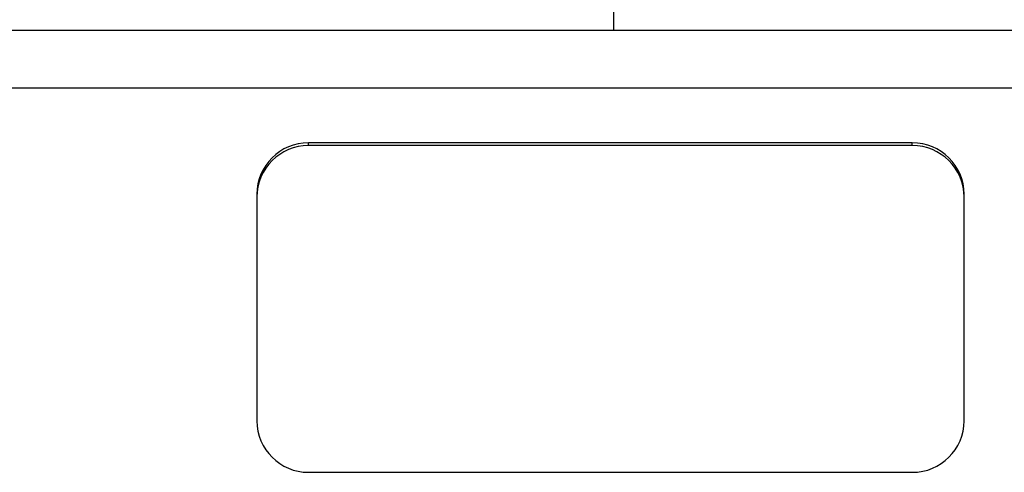
# Model space of a CAD drawing. Extents: x 32.5 to 66.5, y -2.4 to 19.6.
# Drawn here: x 45.6 to 47, y 9.8 to 10.4 of the extents above; entities that cross this region are included whole.
import ezdxf

# ---------------------------------------------------------------- set-up
doc = ezdxf.new("R2010")
doc.units = 0
doc.header["$LTSCALE"] = 1.87
doc.header["$MEASUREMENT"] = 0
doc.layers.get('0').update_dxf_attribs({"linetype": 'CONTINUOUS'})
doc.layers.add('Layer 1', color=7, linetype='CONTINUOUS')

msp = doc.modelspace()

# ---------------------------------------------------------------- linework, layer by layer
for p, q in [((46.438, 10.4761), (46.438, 10.4325)), ((48.6689, 10.4325), (44.3012, 10.4325))]:
    msp.add_line(p, q)
at = {"layer": 'Layer 1'}
for p, q in [((49.7633, 10.3517), (45.3956, 10.3517)), ((46.8567, 10.2753), (46.0107, 10.2753)), ((46.0107, 10.2713), (46.0107, 10.2753)), ((46.8567, 10.2713), (46.0107, 10.2713)), ((46.8567, 10.2713), (46.8567, 10.2753)), ((45.9381, 10.2031), (45.9381, 9.8855)), ((46.9293, 9.8855), (46.9293, 10.2031)), ((46.0107, 9.8133), (46.8567, 9.8133))]:
    msp.add_line(p, q, dxfattribs=at)
for centre, start, end in [((46.0105, 10.2029), 89.8283, 179.8273), ((46.0105, 10.1989), 89.8283, 179.8273), ((46.8569, 10.2029), 0.173, 90.1717), ((46.8569, 10.1989), 0.173, 90.1717), ((46.0105, 9.8857), 180.1728, 270.1717), ((46.8569, 9.8857), 269.8283, 359.827)]:
    msp.add_arc(centre, 0.0724, start, end, dxfattribs=at)

doc.saveas('drawing.dxf')
